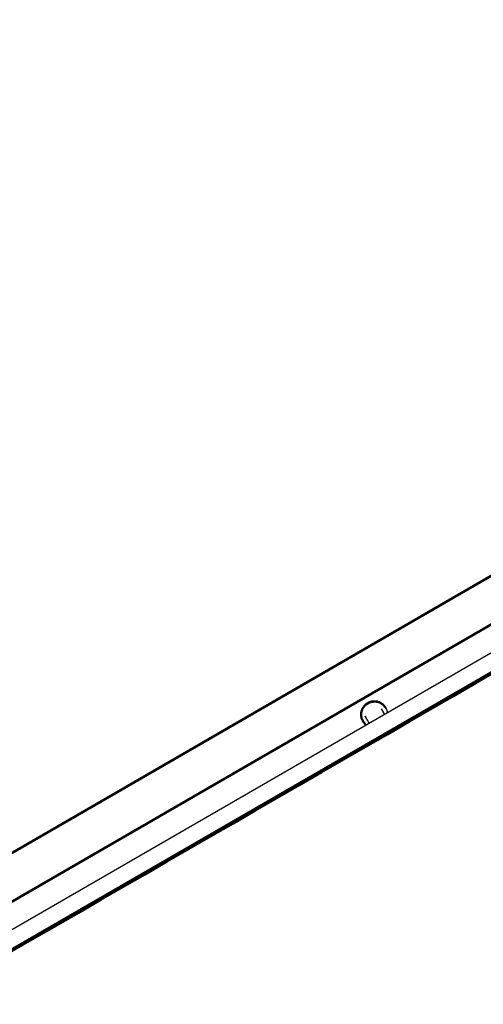
# Model space of a CAD drawing. Units: millimetres. Extents: x 17891 to 50629, y 2422 to 26255.
# Drawn here: x 35097 to 35628, y 16905 to 18032 of the extents above; entities that cross this region are included whole.
import ezdxf

# ---------------------------------------------------------------- set-up
doc = ezdxf.new("R2010")
doc.units = ezdxf.units.MM
doc.header["$LTSCALE"] = 20
doc.linetypes.add('HIDDEN', pattern=[9.525, 6.35, -3.175])
doc.layers.add('EN-SafetyZone', color=7, linetype='HIDDEN', true_color=0x66cc66)
doc.layers.add('Top view$Visible$Curves', color=7, linetype='Continuous', true_color=0x000000)
doc.layers.add('Top view$Visible$SceneSilhouetteCurves', color=7, linetype='Continuous', lineweight=50, true_color=0x000000)

msp = doc.modelspace()

# ---------------------------------------------------------------- linework, layer by layer
at = {"layer": 'EN-SafetyZone'}
msp.add_rational_spline([(36033, 12679.3), (35842.5, 12737.2), (35643.6, 12746.7), (35174.1, 12769.1), (34704.7, 12791.4), (33548.5, 13829.4), (32392.2, 14867.5), (32071.4, 16387.8), (31750.6, 17908.1), (31965.9, 18325.9), (32181.3, 18743.6), (32532.1, 19424), (32222.4, 20124.1), (31912.7, 20824.1), (31173.3, 21022.3), (30014.2, 21332.9), (28855.1, 21643.4), (28115.6, 21841.6), (27497.4, 21390.1), (26879.2, 20938.7), (26842.8, 20174.1), (26820.4, 19704.6), (26798, 19235.1), (25760, 18078.9), (24722, 16922.7), (23204.5, 16600.9), (21687.1, 16279.1), (21265.8, 16495.8), (20844.4, 16712.5), (20164.1, 17062.4), (19464.7, 16752.5), (18765.2, 16442.7), (18567.2, 15703.7), (18256.6, 14544.6), (17946, 13385.5), (17748, 12646.6), (18198.9, 12028.5), (18649.7, 11410.5), (19413.8, 11373.3), (19887, 11350.3), (20360.2, 11327.3), (21513.5, 10289.9), (22666.8, 9252.5), (22987.6, 7732.1), (23308.5, 6211.8), (23093.1, 5794.1), (22877.7, 5376.3), (22526.9, 4695.9), (22836.6, 3995.8), (23146.3, 3295.8), (23885.7, 3097.7), (25044.8, 2787.1), (26204, 2476.5), (26943.4, 2278.4), (27561.6, 2729.8), (28179.8, 3181.2), (28216.3, 3945.9), (28238.6, 4415.3), (28261, 4884.8), (29299, 6041), (30337, 7197.2), (31857.3, 7518.1), (33377.7, 7838.9), (33795.4, 7623.5), (34213.2, 7408.2), (34848.8, 7080.5), (35516.9, 7335.5)], [1, 0.992346324981, 1, 1, 1, 1, 1, 1, 1, 1, 1, 0.902071254886, 1, 0.902071254886, 1, 1, 1, 0.902071254887, 1, 0.902071254887, 1, 1, 1, 1, 1, 1, 1, 1, 1, 0.902179294049, 1, 0.902179294049, 1, 1, 1, 0.902179294049, 1, 0.902179294049, 1, 1, 1, 1, 1, 1, 1, 1, 1, 0.902071254886, 1, 0.902071254886, 1, 1, 1, 0.902071254887, 1, 0.902071254887, 1, 1, 1, 1, 1, 1, 1, 1, 1, 0.91295714657, 1], degree=2, knots=[15930.338212, 15930.338212, 15930.338212, 16326.504367, 16326.504367, 17266.500477, 17266.500477, 20374.120456, 20374.120456, 23481.740436, 23481.740436, 24421.736546, 24421.736546, 25849.74124, 25849.74124, 27277.745935, 27277.745935, 29677.745935, 29677.745935, 31105.750629, 31105.750629, 32533.755323, 32533.755323, 33473.751433, 33473.751433, 36581.371413, 36581.371413, 39683.780184, 39683.780184, 40631.331758, 40631.331758, 42058.535187, 42058.535187, 43485.738616, 43485.738616, 45885.738616, 45885.738616, 47312.942045, 47312.942045, 48740.145474, 48740.145474, 49687.697049, 49687.697049, 52790.10582, 52790.10582, 55897.725799, 55897.725799, 56837.721909, 56837.721909, 58265.726604, 58265.726604, 59693.731298, 59693.731298, 62093.731298, 62093.731298, 63521.735992, 63521.735992, 64949.740687, 64949.740687, 65889.736797, 65889.736797, 68997.356776, 68997.356776, 72104.976756, 72104.976756, 73044.972866, 73044.972866, 74390.006775, 74390.006775, 74390.006775], dxfattribs=at)
at = {"layer": 'Top view$Visible$Curves', "color": 252, "linetype": 'ByBlock', "true_color": 0x848484}
for p, q in [((36147.6, 17690.7), (32863.1, 15791.8)), ((32887.1, 15750.2), (36171.6, 17649.2)), ((35214.4, 17151.3), (35959.9, 17582.3)), ((34469, 16720.3), (35214.4, 17151.3))]:
    msp.add_line(p, q, dxfattribs=at)
at = {"layer": 'Top view$Visible$Curves', "color": 0, "linetype": 'ByBlock'}
for p, q in [((34623.6, 16722.5), (36230.4, 17650.2)), ((36233.1, 17629.8), (34633.1, 16706.1))]:
    msp.add_line(p, q, dxfattribs=at)
at = {"layer": 'Top view$Visible$Curves', "color": 9, "lineweight": -3, "true_color": 0xc0c0c0}
for p, q in [((35496.5, 17249.4), (35496.1, 17250)), ((35511.4, 17243.6), (35515.1, 17237.2)), ((35490.4, 17229.8), (35490.6, 17229.5))]:
    msp.add_line(p, q, dxfattribs=at)
at = {"layer": 'Top view$Visible$Curves', "color": 9, "true_color": 0xc0c0c0}
for p, q in [((35490.8, 17229.2), (35490.4, 17229.8)), ((35524.6, 17220.8), (35525.4, 17219.3)), ((35508, 17209.3), (35507.2, 17210.7))]:
    msp.add_line(p, q, dxfattribs=at)
at = {"layer": 'Top view$Visible$Curves', "color": 172, "lineweight": -3, "true_color": 0x0000bf}
msp.add_arc((-10066147.6, 17509802.3), 20199859.1, 299.99740504, 300.0080102, dxfattribs=at)
at = {"layer": 'Top view$Visible$Curves', "color": 9, "lineweight": -3, "true_color": 0xc0c0c0, "extrusion": (0, 0, -1)}
msp.add_arc((-35502.4, 17238.3), 9.58, 330, 334.9915, dxfattribs=at)
at = {"layer": 'Top view$Visible$Curves', "color": 9, "true_color": 0xc0c0c0, "extrusion": (0, 0, -1)}
msp.add_arc((-35503.1, 17236.3), 14.2, 308.4303, 329.9844, dxfattribs=at)
at = {"layer": 'Top view$Visible$Curves', "color": 252, "linetype": 'ByBlock', "true_color": 0x848484, "extrusion": (0, 0, -1)}
for start, end in [(54.3322, 59.9639), (59.9675, 65.6008)]:
    msp.add_arc((-35222.2, 17137.9), 15.5, start, end, dxfattribs=at)
at = {"layer": 'Top view$Visible$Curves', "color": 172, "lineweight": -3, "true_color": 0x0000bf}
for points, knots in [([(33222, 15351.7), (33415.3, 15463.2), (33607.1, 15573.6), (33992.4, 15795.4), (34185.9, 15906.7), (34571.5, 16128.4), (34763.6, 16238.8), (35146.9, 16459), (35338, 16568.8), (35718.3, 16787.2), (35907.4, 16895.8), (36285.2, 17113.2), (36473.8, 17222), (36848.4, 17437.2), (37034.4, 17543.7), (37213.8, 17652.6)], [-4219.959693, -4219.959693, -4219.959693, -4219.959693, -3617.108308, -3617.108308, -3014.256924, -3014.256924, -2411.405539, -2411.405539, -1808.554154, -1808.554154, -1205.702769, -1205.702769, -602.851385, -602.851385, 0, 0, 0, 0]), ([(37215, 17650.6), (37034, 17540.7), (36847.3, 17433.8), (36473, 17218.5), (36285.3, 17110.2), (35908, 16893), (35718.4, 16784.1), (35337.5, 16565.3), (35146.2, 16455.4), (34762.1, 16234.7), (34569.3, 16123.9), (34280.1, 15957.6), (34087.3, 15846.7), (33894.8, 15736), (33702.6, 15625.3), (33510.7, 15514.9), (33319.1, 15404.5), (33223.4, 15349.2)], [-4220.051788, -4220.051788, -4220.051788, -4220.051788, -3617.187246, -3617.187246, -3014.322705, -3014.322705, -2411.458164, -2411.458164, -1808.593623, -1808.593623, -1205.729082, -1205.729082, -904.296812, -602.864541, -602.864541, -301.432271, 0, 0, 0, 0]), ([(35506.9, 16664.2), (35513.8, 16668.2), (35711.1, 16781.5), (36097.2, 17003.3), (36660.4, 17328.1), (37033.8, 17542), (37214.8, 17651.9)], [2389.849756, 2389.849756, 2389.849756, 2389.849756, 2411.458164, 3014.322705, 3617.187246, 4220.051788, 4220.051788, 4220.051788, 4220.051788])]:
    msp.add_open_spline(points, degree=3, knots=knots, dxfattribs=at)
msp.add_open_spline([(37214.8, 17651.9), (37035.4, 17542.9), (36663.3, 17329.8), (36097.5, 17003.4), (35530, 16677.5), (34956.6, 16348), (34380.2, 16016.8), (33799.6, 15682.8), (33415.9, 15461.9), (33222.5, 15350.4)], degree=3, dxfattribs=at)
at = {"layer": 'Top view$Visible$Curves', "color": 172, "true_color": 0x0000bf}
msp.add_open_spline([(36226.6, 17624), (36080.2, 17539.5), (35929.2, 17452.4), (35627, 17278), (35475.8, 17190.7), (35169.8, 17014.1), (35015, 16924.7), (34704.6, 16745.5), (34549.1, 16655.7), (34237, 16475.5), (34080.4, 16385.1), (33768, 16204.7), (33612.1, 16114.7), (33299.4, 15934.2), (33142.6, 15843.7), (32989.1, 15755.1)], degree=3, knots=[0, 0, 0, 0, 602.851385, 602.851385, 1205.702769, 1205.702769, 1808.554154, 1808.554154, 2411.405539, 2411.405539, 3014.256924, 3014.256924, 3617.108308, 3617.108308, 4219.959693, 4219.959693, 4219.959693, 4219.959693], dxfattribs=at)
at = {"layer": 'Top view$Visible$Curves', "color": 9, "true_color": 0xc0c0c0}
msp.add_rational_spline([(35496.1, 17250), (35483.1, 17242.5), (35490.4, 17229.8)], [1, 0.707106781187, 1], degree=2, dxfattribs=at)
at = {"layer": 'Top view$Visible$Curves', "color": 9, "lineweight": -3, "true_color": 0xc0c0c0}
msp.add_rational_spline([(35490.8, 17229.2), (35483.5, 17241.8), (35496.5, 17249.4)], [1, 0.707106781187, 1], degree=2, dxfattribs=at)
at = {"layer": 'Top view$Visible$Curves', "color": 9, "true_color": 0xc0c0c0}
msp.add_rational_spline([(35516.6, 17244.6), (35516.5, 17244.7), (35516.4, 17244.9), (35509.1, 17257.5), (35496.1, 17250)], [0.990013501769, 0.994918593528, 1, 0.707106781187, 1], degree=2, knots=[1.543545, 1.543545, 1.543545, 1.570796, 1.570796, 3.141593, 3.141593, 3.141593], dxfattribs=at)
at = {"layer": 'Top view$Visible$Curves', "color": 9, "lineweight": -3, "true_color": 0xc0c0c0}
msp.add_rational_spline([(35496.5, 17249.4), (35509.5, 17256.9), (35516.8, 17244.2), (35518.1, 17241.9), (35518.5, 17239.2)], [1, 0.707106781187, 1, 0.928802315004, 0.892218680612], degree=2, knots=[-3.141593, -3.141593, -3.141593, -1.570796, -1.570796, -1.188961, -1.188961, -1.188961], dxfattribs=at)
msp.add_open_spline([(35497.7, 17227.2), (35497.4, 17227.8), (35497, 17228.4), (35496.4, 17229.5), (35495.7, 17230.6), (35495.2, 17231.5), (35494.7, 17232.4), (35494.3, 17233), (35494, 17233.7), (35493.7, 17234.1), (35493.5, 17234.6), (35493.4, 17234.8), (35493.2, 17235), (35493.3, 17234.9), (35493.3, 17234.8), (35493.4, 17234.7), (35493.5, 17234.5), (35493.6, 17234.4), (35493.7, 17234.3)], degree=2, knots=[3.527391, 3.527391, 3.527391, 4, 4, 5, 5, 6, 6, 7, 7, 8, 8, 9, 9, 10, 10, 11, 11, 11.890478, 11.890478, 11.890478], dxfattribs=at)
at = {"layer": 'Top view$Visible$SceneSilhouetteCurves', "color": 252, "linetype": 'ByBlock', "true_color": 0x848484}
for p, q in [((36147.6, 17690.7), (32863.1, 15791.8)), ((32887.1, 15750.2), (36171.6, 17649.2)), ((35214.4, 17151.3), (35959.9, 17582.3)), ((34469, 16720.3), (35214.4, 17151.3))]:
    msp.add_line(p, q, dxfattribs=at)
at = {"layer": 'Top view$Visible$SceneSilhouetteCurves', "color": 9, "true_color": 0xc0c0c0}
for p, q in [((35490.8, 17229.2), (35490.4, 17229.8)), ((35524.6, 17220.8), (35525.4, 17219.3)), ((35508, 17209.3), (35507.2, 17210.7))]:
    msp.add_line(p, q, dxfattribs=at)
at = {"layer": 'Top view$Visible$SceneSilhouetteCurves', "color": 9, "true_color": 0xc0c0c0, "extrusion": (0, 0, -1)}
msp.add_arc((-35503.1, 17236.3), 14.2, 308.4303, 329.9844, dxfattribs=at)
at = {"layer": 'Top view$Visible$SceneSilhouetteCurves', "color": 172, "true_color": 0x0000bf}
msp.add_open_spline([(36226.6, 17624), (36080.2, 17539.5), (35929.2, 17452.4), (35627, 17278), (35475.8, 17190.7), (35169.8, 17014.1), (35015, 16924.7), (34704.6, 16745.5), (34549.1, 16655.7), (34237, 16475.5), (34080.4, 16385.1), (33768, 16204.7), (33612.1, 16114.7), (33299.4, 15934.2), (33142.6, 15843.7), (32989.1, 15755.1)], degree=3, knots=[0, 0, 0, 0, 602.851385, 602.851385, 1205.702769, 1205.702769, 1808.554154, 1808.554154, 2411.405539, 2411.405539, 3014.256924, 3014.256924, 3617.108308, 3617.108308, 4219.959693, 4219.959693, 4219.959693, 4219.959693], dxfattribs=at)
at = {"layer": 'Top view$Visible$SceneSilhouetteCurves', "color": 9, "true_color": 0xc0c0c0}
msp.add_rational_spline([(35496.1, 17250), (35483.1, 17242.5), (35490.4, 17229.8)], [1, 0.707106781187, 1], degree=2, dxfattribs=at)
msp.add_rational_spline([(35516.6, 17244.6), (35516.5, 17244.7), (35516.4, 17244.9), (35509.1, 17257.5), (35496.1, 17250)], [0.990013501769, 0.994918593528, 1, 0.707106781187, 1], degree=2, knots=[1.543545, 1.543545, 1.543545, 1.570796, 1.570796, 3.141593, 3.141593, 3.141593], dxfattribs=at)

doc.saveas('drawing.dxf')
